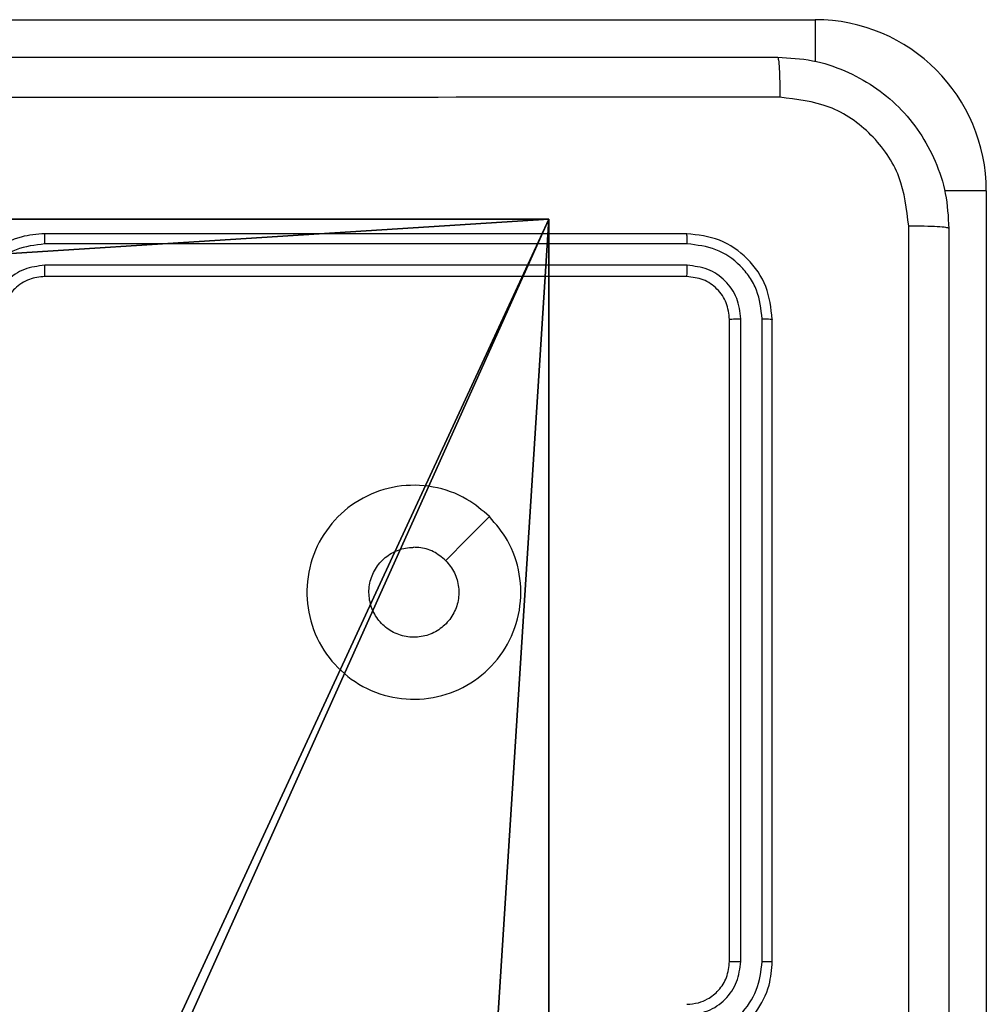
# Model space of a CAD drawing. Units: centimetres. Extents: x -414 to 421, y -302 to 304.
# Drawn here: x -185 to -180, y 149 to 154 of the extents above; entities that cross this region are included whole.
import ezdxf

# ---------------------------------------------------------------- set-up
doc = ezdxf.new("R2010")
doc.units = ezdxf.units.CM
doc.header["$LTSCALE"] = 2.54
doc.layers.get('0').update_dxf_attribs({"true_color": 0xff5454})
doc.layers.add('VP-EQ', color=7, linetype='Continuous', true_color=0x8a3492)

# ---------------------------------------------------------------- blocks, each defined once
blk = doc.blocks.new('R__nica_1')
at = {"color": 251, "true_color": 0x646464}
for p, q in [((4.9498, 9, 10.0578), (9, 9, 10.0578)), ((4.9498, 9, 122.1328), (9, 9, 122.1328)), ((4.9498, 9, 122.1328), (9, 9, 122.1328)), ((4.9498, 9, 10.0578), (9, 9, 10.0578)), ((9, 9, 10.0578), (9, 4.9502, 10.0578)), ((9, 9, 122.1328), (9, 4.9502, 122.1328)), ((9, 9, 10.0578), (9, 4.9502, 10.0578)), ((9, 9, 10.0578), (9, 9, 122.1328)), ((9, 9, 122.1328), (9, 4.9502, 122.1328)), ((9, 9, 10.0578), (9, 9, 122.1328))]:
    blk.add_line(p, q, dxfattribs=at)
mesh = blk.add_polyface(dxfattribs=at)
corners = [(4.0498, 9, 10.0578), (0, 4.95, 10.0578), (0, 9, 10.0578), (0.2576, 4.95, 10.0578), (0.2576, 4.05, 10.0578), (4.9498, 8.7424, 10.0578), (4.05, 0.2576, 10.0578), (4.0498, 8.7424, 10.0578), (4.95, 0.2576, 10.0578), (0, 0, 10.0578), (0, 4.05, 10.0578), (4.05, 0, 10.0578), (9, 9, 10.0578), (4.9498, 9, 10.0578), (4.95, 0, 10.0578), (8.7424, 4.9502, 10.0578), (9, 4.9502, 10.0578), (8.7424, 4.0502, 10.0578), (9, 0, 10.0578), (9, 4.0502, 10.0578)]
mesh.append_faces([[corners[k] for k in face] for face in [(0, 1, 2), (4, 9, 10), (12, 5, 13), (15, 12, 16), (18, 17, 19)]], dxfattribs={"vtx0": -1, "color": 251})
mesh.append_faces([[corners[k] for k in face] for face in [(1, 0, 3), (3, 0, 4), (5, 6, 7), (6, 5, 8), (9, 4, 11), (7, 4, 0), (11, 7, 6), (8, 12, 14), (14, 17, 18), (17, 14, 15)]], dxfattribs={"vtx0": -1, "vtx1": -1, "color": 251})
mesh.append_faces([[corners[k] for k in face] for face in [(11, 4, 7), (5, 12, 8), (14, 12, 15)]], dxfattribs={"vtx0": -1, "vtx1": -1, "vtx2": -1, "color": 251})
mesh = blk.add_polyface(dxfattribs=at)
corners = [(9, 0, 122.1328), (4.95, 0.2576, 122.1328), (4.95, 0, 122.1328), (8.7424, 4.0502, 122.1328), (9, 4.0502, 122.1328), (0, 0, 122.1328), (0.2576, 4.05, 122.1328), (0, 4.05, 122.1328), (4.05, 0, 122.1328), (0.2576, 4.95, 122.1328), (4.0498, 8.7424, 122.1328), (4.05, 0.2576, 122.1328), (4.9498, 8.7424, 122.1328), (4.9498, 9, 122.1328), (9, 9, 122.1328), (8.7424, 4.9502, 122.1328), (9, 4.9502, 122.1328), (0, 9, 122.1328), (0, 4.95, 122.1328), (4.0498, 9, 122.1328)]
mesh.append_faces([[corners[k] for k in face] for face in [(0, 1, 2), (3, 0, 4), (5, 6, 7), (14, 15, 16), (9, 17, 18)]], dxfattribs={"vtx0": -1, "color": 251})
mesh.append_faces([[corners[k] for k in face] for face in [(6, 8, 9), (10, 11, 12), (12, 1, 13), (13, 1, 14), (15, 1, 3), (17, 9, 19), (19, 9, 10)]], dxfattribs={"vtx0": -1, "vtx1": -1, "color": 251})
mesh.append_faces([[corners[k] for k in face] for face in [(1, 0, 3), (9, 8, 10), (14, 1, 15)]], dxfattribs={"vtx0": -1, "vtx1": -1, "vtx2": -1, "color": 251})
mesh.append_faces([[corners[k] for k in face] for face in [(6, 5, 8), (10, 8, 11), (12, 11, 1)]], dxfattribs={"vtx0": -1, "vtx2": -1, "color": 251})
mesh = blk.add_polyface(dxfattribs=at)
corners = [(4.9498, 9, 122.1328), (9, 9, 10.0578), (4.9498, 9, 10.0578), (9, 9, 122.1328)]
mesh.append_faces([[corners[k] for k in face] for face in [(0, 1, 2), (1, 0, 3)]], dxfattribs={"vtx0": -1, "color": 251})
mesh = blk.add_polyface(dxfattribs=at)
corners = [(9, 9, 10.0578), (9, 4.9502, 122.1328), (9, 4.9502, 10.0578), (9, 9, 122.1328)]
mesh.append_faces([[corners[k] for k in face] for face in [(0, 1, 2), (1, 0, 3)]], dxfattribs={"vtx0": -1, "color": 251})
blk = doc.blocks.new('noga_C11Q_WOODEN_LOW_1')
at = {"color": 0}
blk.add_blockref('R__nica_1', (0, 0, -10), dxfattribs=at)
blk = doc.blocks.new('Grupuj_2')
at = {"color": 0, "zscale": 1.266513409731108}
blk.add_blockref('noga_C11Q_WOODEN_LOW_1', (0.3, 0.3, -12.7383), dxfattribs=at)
blk = doc.blocks.new('noga_WOODEN_LOW_1')
at = {"color": 0, "zscale": 0.789569216019836}
blk.add_blockref('Grupuj_2', (0, 0), dxfattribs=at)
blk = doc.blocks.new('Grupuj_1')
at = {"color": 0}
blk.add_blockref('noga_WOODEN_LOW_1', (74.2002, 296.25, 10.1444), dxfattribs=at)
blk = doc.blocks.new('RC1461_')
at = {"color": 0, "linetype": 'Continuous', "lineweight": 25}
for p, q in [((398.3734, 563.0066), (403.8234, 563.0066)), ((403.8234, 563.0066), (403.8234, 562.811)), ((404.6234, 562.2066), (404.4278, 562.2066)), ((404.6234, 562.2066), (404.6234, 556.7566)), ((403.2234, 562.0066), (400.2234, 562.0066)), ((403.2258, 561.9592), (400.2238, 561.9592)), ((403.2258, 561.8592), (400.2238, 561.8591)), ((403.2234, 561.8066), (400.2234, 561.8066)), ((403.4234, 558.6066), (403.4234, 561.6066)), ((403.4759, 558.607), (403.476, 561.609)), ((403.576, 558.607), (403.576, 561.609)), ((403.6234, 558.6066), (403.6234, 561.6066))]:
    blk.add_line(p, q, dxfattribs=at)
at = {"color": 0, "linetype": 'Continuous', "lineweight": 25, "flags": 128}
blk.add_lwpolyline([(402.3018, 560.685), (402.1994, 560.5826), (402.097, 560.4801)], dxfattribs=at)
at = {"color": 0, "linetype": 'Continuous', "lineweight": 25}
blk.add_arc((403.8234, 562.2066), 0.8, 0, 90, dxfattribs=at)
for points, knots in [([(395.5984, 562.8316), (396.4924, 562.8316), (398.2806, 562.8316), (400.9662, 562.8316), (402.7545, 562.8316), (403.6484, 562.8316)], [0, 0, 0, 0, 0.333297, 0.6667, 1, 1, 1, 1]), ([(403.6484, 562.8316), (403.6498, 562.8288), (403.6525, 562.8232), (403.6559, 562.7805), (403.6584, 562.7186), (403.6589, 562.6688), (403.6591, 562.644)], [0, 0, 0, 0, 0.250424, 0.500151, 0.75009, 1, 1, 1, 1]), ([(403.6484, 562.8316), (403.7029, 562.8284), (403.8105, 562.822), (404.0106, 562.7572), (404.2283, 562.6117), (404.3739, 562.394), (404.4388, 562.1938), (404.4452, 562.0862), (404.4484, 562.0316)], [0, 0, 0, 0, 0.130349, 0.257319, 0.499987, 0.742413, 0.869436, 1, 1, 1, 1]), ([(403.6591, 562.644), (402.7627, 562.6439), (400.9698, 562.6438), (398.277, 562.6438), (396.4842, 562.6439), (395.5877, 562.644)], [0, 0, 0, 0, 0.333337, 0.666663, 1, 1, 1, 1]), ([(404.2607, 562.0424), (404.2515, 562.1211), (404.2331, 562.2785), (404.0945, 562.4778), (403.8954, 562.6167), (403.7379, 562.6349), (403.6591, 562.644)], [0, 0, 0, 0, 0.250029, 0.499936, 0.75004, 1, 1, 1, 1]), ([(404.2607, 553.9709), (404.2607, 554.8674), (404.2606, 556.6602), (404.2606, 559.353), (404.2607, 561.1459), (404.2607, 562.0424)], [0, 0, 0, 0, 0.333337, 0.666663, 1, 1, 1, 1]), ([(404.4484, 562.0316), (404.4455, 562.033), (404.4397, 562.0357), (404.3973, 562.0392), (404.3356, 562.0417), (404.2857, 562.0421), (404.2607, 562.0424)], [0, 0, 0, 0, 0.249958, 0.499868, 0.749583, 1, 1, 1, 1]), ([(404.4484, 562.0316), (404.4484, 561.1377), (404.4484, 559.3495), (404.4484, 556.6638), (404.4484, 554.8756), (404.4484, 553.9816)], [0, 0, 0, 0, 0.333295, 0.666702, 1, 1, 1, 1]), ([(400.2234, 562.0066), (400.1864, 562.0036), (400.1022, 561.9968), (399.9998, 561.9444), (399.9219, 561.8743), (399.8696, 561.8005), (399.8312, 561.7094), (399.8261, 561.6417), (399.8234, 561.6066)], [0, 0, 0, 0, 0.176967, 0.402124, 0.533397, 0.676792, 0.832347, 1, 1, 1, 1]), ([(400.2238, 561.9592), (400.2238, 561.9655), (400.2238, 561.978), (400.2237, 561.9937), (400.2236, 562.0045), (400.2235, 562.0059), (400.2234, 562.0066)], [0, 0, 0, 0, 0.250218, 0.499954, 0.749882, 1, 1, 1, 1]), ([(403.2258, 561.9592), (403.2257, 561.9663), (403.2256, 561.9803), (403.225, 561.9958), (403.2242, 562.0049), (403.2237, 562.0061), (403.2234, 562.0066)], [0, 0, 0, 0, 0.279842, 0.55912, 0.779424, 1, 1, 1, 1]), ([(403.6234, 561.6066), (403.6174, 561.659), (403.6054, 561.7638), (403.5129, 561.896), (403.3807, 561.9886), (403.2759, 562.0006), (403.2234, 562.0066)], [0, 0, 0, 0, 0.24996, 0.499893, 0.749837, 1, 1, 1, 1]), ([(400.2238, 561.9592), (400.178, 561.9536), (400.0864, 561.9424), (399.9704, 561.8623), (399.8896, 561.7465), (399.8789, 561.6548), (399.8736, 561.6089)], [0, 0, 0, 0, 0.249912, 0.49986, 0.749544, 1, 1, 1, 1]), ([(403.576, 561.609), (403.5709, 561.6549), (403.5631, 561.7239), (403.5187, 561.8051), (403.4605, 561.8754), (403.3628, 561.9426), (403.2715, 561.9537), (403.2258, 561.9592)], [0, 0, 0, 0, 0.250145, 0.376158, 0.500768, 0.750383, 1, 1, 1, 1]), ([(400.2238, 561.8591), (400.1911, 561.8551), (400.1257, 561.8471), (400.0428, 561.7899), (399.9851, 561.7072), (399.9775, 561.6417), (399.9736, 561.6089)], [0, 0, 0, 0, 0.249894, 0.499855, 0.74956, 1, 1, 1, 1]), ([(400.2234, 561.8066), (400.2235, 561.8068), (400.2235, 561.8072), (400.2236, 561.8105), (400.2237, 561.8153), (400.2237, 561.8219), (400.2237, 561.83), (400.2238, 561.8391), (400.2238, 561.849), (400.2238, 561.8557), (400.2238, 561.8591)], [0, 0, 0, 0, 0.1249987, 0.2501386, 0.3752899, 0.4998825, 0.6245975, 0.7497145, 0.8750533, 1, 1, 1, 1]), ([(403.2234, 561.8066), (403.2238, 561.8077), (403.2245, 561.8097), (403.2253, 561.8238), (403.2257, 561.8412), (403.2258, 561.8532), (403.2258, 561.8592)], [0, 0, 0, 0, 0.279776, 0.55885, 0.779329, 1, 1, 1, 1]), ([(403.476, 561.609), (403.4723, 561.6418), (403.4667, 561.691), (403.435, 561.749), (403.3934, 561.7993), (403.3237, 561.8473), (403.2584, 561.8552), (403.2258, 561.8592)], [0, 0, 0, 0, 0.250166, 0.376197, 0.500778, 0.750407, 1, 1, 1, 1]), ([(400.2234, 561.8066), (400.1989, 561.8041), (400.161, 561.8001), (400.1148, 561.7761), (400.0852, 561.7527), (400.0632, 561.7275), (400.045, 561.6991), (400.0278, 561.6597), (400.025, 561.626), (400.0234, 561.6066)], [0, 0, 0, 0, 0.233676, 0.360027, 0.492453, 0.592688, 0.679031, 0.814828, 1, 1, 1, 1]), ([(403.4234, 561.6066), (403.4204, 561.6328), (403.4144, 561.6852), (403.3682, 561.7514), (403.302, 561.7976), (403.2496, 561.8036), (403.2234, 561.8066)], [0, 0, 0, 0, 0.250011, 0.4998731, 0.7498211, 1, 1, 1, 1]), ([(403.4234, 561.6066), (403.4245, 561.607), (403.4266, 561.6077), (403.4407, 561.6085), (403.4581, 561.609), (403.47, 561.609), (403.476, 561.609)], [0, 0, 0, 0, 0.27994, 0.558942, 0.77938, 1, 1, 1, 1]), ([(403.576, 561.609), (403.5831, 561.6089), (403.5971, 561.6088), (403.6126, 561.6082), (403.6217, 561.6074), (403.6229, 561.6069), (403.6234, 561.6066)], [0, 0, 0, 0, 0.279903, 0.559091, 0.77955, 1, 1, 1, 1]), ([(402.3018, 560.685), (402.332, 560.6493), (402.3983, 560.5709), (402.4503, 560.417), (402.4506, 560.2466), (402.3948, 560.0847), (402.2874, 559.9518), (402.143, 559.8599), (401.9758, 559.8234), (401.8052, 559.8421), (401.6521, 559.9176), (401.531, 560.0396), (401.4579, 560.1933), (401.4405, 560.3642), (401.4789, 560.5303), (401.5719, 560.6747), (401.7062, 560.7799), (401.8685, 560.835), (402.0392, 560.8323), (402.1911, 560.7795), (402.2679, 560.714), (402.3018, 560.685)], [0, 0, 0, 0, 0.044521, 0.097905, 0.151698, 0.205538, 0.258932, 0.312779, 0.366705, 0.419993, 0.474535, 0.527071, 0.582039, 0.634415, 0.689047, 0.742519, 0.796171, 0.849847, 0.903697, 0.957431, 1, 1, 1, 1]), ([(402.0969, 560.4801), (402.112, 560.4618), (402.1421, 560.4251), (402.1609, 560.3551), (402.1571, 560.2837), (402.1293, 560.2173), (402.0813, 560.1639), (402.0183, 560.1293), (401.9473, 560.1176), (401.8765, 560.1301), (401.8138, 560.1652), (401.7664, 560.2191), (401.7394, 560.2857), (401.736, 560.3574), (401.7565, 560.4262), (401.7986, 560.4845), (401.8576, 560.5253), (401.9109, 560.5405), (401.9414, 560.5414), (401.9484, 560.5416)], [0, 0, 0, 0, 0.061288, 0.122595, 0.183902, 0.245277, 0.306647, 0.368104, 0.429519, 0.490917, 0.552219, 0.613535, 0.674784, 0.736099, 0.79742, 0.858842, 0.920286, 0.98172, 1, 1, 1, 1]), ([(402.0969, 560.4801), (402.0786, 560.4951), (402.042, 560.5252), (401.9874, 560.5403), (401.9562, 560.5414), (401.9484, 560.5416)], [0, 0, 0, 0, 0.428879, 0.857833, 1, 1, 1, 1]), ([(403.2234, 558.2066), (403.2584, 558.2093), (403.326, 558.2144), (403.417, 558.2527), (403.4908, 558.3048), (403.561, 558.3826), (403.6135, 558.485), (403.6204, 558.5694), (403.6234, 558.6066)], [0, 0, 0, 0, 0.167265, 0.322563, 0.465797, 0.596984, 0.8224, 1, 1, 1, 1]), ([(403.2234, 558.4066), (403.2418, 558.4081), (403.2757, 558.4108), (403.3275, 558.4329), (403.3754, 558.471), (403.4151, 558.5321), (403.4206, 558.5811), (403.4234, 558.6066)], [0, 0, 0, 0, 0.176046, 0.323688, 0.533032, 0.756679, 1, 1, 1, 1]), ([(403.2257, 558.3568), (403.2584, 558.3608), (403.3238, 558.3688), (403.4067, 558.4259), (403.4645, 558.5087), (403.4721, 558.5742), (403.4759, 558.607)], [0, 0, 0, 0, 0.249946, 0.49986, 0.74959, 1, 1, 1, 1]), ([(403.2257, 558.2568), (403.2716, 558.2621), (403.3633, 558.2728), (403.4792, 558.3536), (403.5592, 558.4696), (403.5704, 558.5612), (403.576, 558.607)], [0, 0, 0, 0, 0.250458, 0.500142, 0.750089, 1, 1, 1, 1]), ([(403.4234, 558.6066), (403.4236, 558.6066), (403.4241, 558.6067), (403.4273, 558.6068), (403.4321, 558.6068), (403.4387, 558.6069), (403.4468, 558.607), (403.4559, 558.607), (403.4658, 558.607), (403.4725, 558.607), (403.4759, 558.607)], [0, 0, 0, 0, 0.125035, 0.25018, 0.375207, 0.499919, 0.62464, 0.749696, 0.87504, 1, 1, 1, 1]), ([(403.576, 558.607), (403.5823, 558.607), (403.5948, 558.607), (403.6105, 558.6069), (403.6212, 558.6068), (403.6227, 558.6067), (403.6234, 558.6066)], [0, 0, 0, 0, 0.250296, 0.499982, 0.749781, 1, 1, 1, 1])]:
    blk.add_open_spline(points, degree=3, knots=knots, dxfattribs=at)
blk = doc.blocks.new('RC1461_2D')
at = {"layer": 'VP-EQ', "color": 0}
blk.add_blockref('RC1461_', (0, 0), dxfattribs=at)

msp = doc.modelspace()

# ---------------------------------------------------------------- block references
at = {"color": 0}
msp.add_blockref('Grupuj_1', (-265.6441, -152.8415), dxfattribs=at)
at = {"layer": 'VP-EQ', "color": 0}
msp.add_blockref('RC1461_2D', (-584.7224, -409.3658), dxfattribs=at)

doc.saveas('drawing.dxf')
